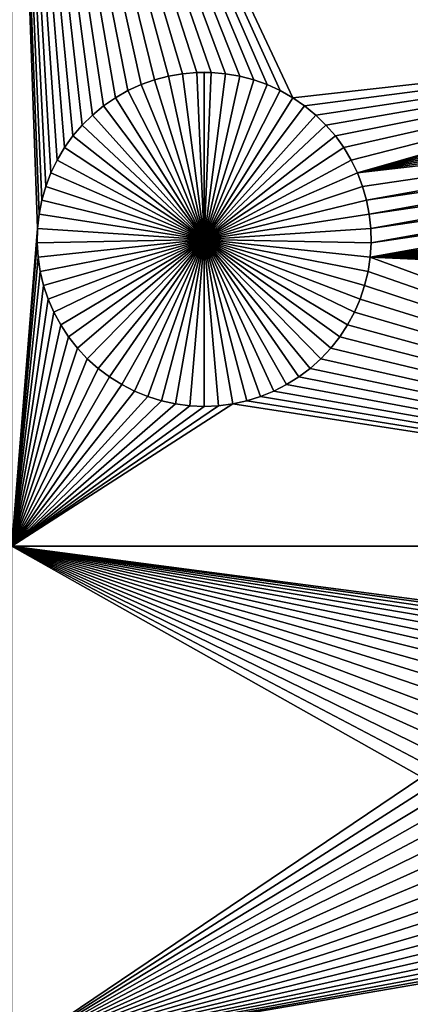
# Model space of a CAD drawing. Extents: x -200 to 200, y -200 to 200.
# Drawn here: x -2 to 3, y -40 to -28 of the extents above; entities that cross this region are included whole.
import ezdxf

# ---------------------------------------------------------------- set-up
doc = ezdxf.new("R2010")
doc.units = 0
doc.header["$MEASUREMENT"] = 0
for name, color, linetype in [('L1', 7, 'Continuous'), ('L2', 7, 'Continuous'), ('L4', 7, 'Continuous'), ('L5', 7, 'Continuous'), ('L6', 7, 'Continuous')]:
    doc.layers.add(name, color=color, linetype=linetype)

msp = doc.modelspace()

# ---------------------------------------------------------------- linework, layer by layer
at = {"layer": 'L1', "color": 7}
for points in [[(116, -101, 4.3), (116, 101, 4.3), (-116, -101, 4.3)], [(-116, -101, 4.3), (116, 101, 4.3), (-116, 101, 4.3)], [(-2.35061, -21.45826, 2), (0.087851, -28.4599, 2), (-0.087851, -28.4599, 2)], [(-1.796973, -29.53016, 2), (-1.873694, -29.68822, 2), (-2.35061, -21.45826, 2)], [(-2.35061, -21.45826, 2), (-1.873694, -29.68822, 2), (-1.936542, -29.8523, 2)], [(-2.35061, -21.45826, 2), (-1.936542, -29.8523, 2), (-1.985053, -30.02117, 2)], [(-1.985053, -30.02117, 2), (-2.018867, -30.19359, 2), (-2.35061, -21.45826, 2)], [(-2.35061, -21.45826, 2), (-2.018867, -30.19359, 2), (-2.037734, -30.36827, 2)], [(-2.35061, -21.45826, 2), (-2.037734, -30.36827, 2), (-2.35061, -34.24955, 2)], [(-0.087851, -28.4599, 2), (-0.262902, -28.47501, 2), (-2.35061, -21.45826, 2)], [(-2.35061, -21.45826, 2), (-0.262902, -28.47501, 2), (-0.436007, -28.5051, 2)], [(-2.35061, -21.45826, 2), (-0.436007, -28.5051, 2), (-0.605884, -28.54997, 2)], [(0.771275, -28.60927, 2), (0.605884, -28.54997, 2), (-2.35061, -21.45826, 2)], [(-0.605884, -28.54997, 2), (-0.771275, -28.60927, 2), (-2.35061, -21.45826, 2)], [(-2.35061, -21.45826, 2), (-0.771275, -28.60927, 2), (-0.930956, -28.68257, 2)], [(-2.35061, -21.45826, 2), (-0.930956, -28.68257, 2), (-1.083744, -28.76933, 2)], [(0.605884, -28.54997, 2), (0.436007, -28.5051, 2), (-2.35061, -21.45826, 2)], [(-2.35061, -21.45826, 2), (0.436007, -28.5051, 2), (0.262902, -28.47501, 2)], [(-2.35061, -21.45826, 2), (0.262902, -28.47501, 2), (0.087851, -28.4599, 2)], [(-1.083744, -28.76933, 2), (-1.228508, -28.8689, 2), (-2.35061, -21.45826, 2)], [(-2.35061, -21.45826, 2), (-1.228508, -28.8689, 2), (-1.364178, -28.98055, 2)], [(-2.35061, -21.45826, 2), (-1.364178, -28.98055, 2), (-1.489747, -29.10344, 2)], [(-1.489747, -29.10344, 2), (-1.604287, -29.23668, 2), (-2.35061, -21.45826, 2)], [(-2.35061, -21.45826, 2), (-1.604287, -29.23668, 2), (-1.706949, -29.37927, 2)], [(-2.35061, -21.45826, 2), (-1.706949, -29.37927, 2), (-1.796973, -29.53016, 2)], [(-2.35061, -21.45826, 2), (3.728727, -24.66891, 2), (7.628045, -28.03738, 2)], [(7.628045, -28.03738, 2), (1.083744, -28.76933, 2), (-2.35061, -21.45826, 2)], [(-2.35061, -21.45826, 2), (1.083744, -28.76933, 2), (0.930956, -28.68257, 2)], [(-2.35061, -21.45826, 2), (0.930956, -28.68257, 2), (0.771275, -28.60927, 2)], [(7.628045, -28.03738, 2), (1.228508, -28.8689, 2), (1.083744, -28.76933, 2)], [(1.364178, -28.98055, 2), (1.228508, -28.8689, 2), (7.628045, -28.03738, 2)], [(7.628045, -28.03738, 2), (1.489747, -29.10344, 2), (1.364178, -28.98055, 2)], [(7.628045, -28.03738, 2), (1.604287, -29.23668, 2), (1.489747, -29.10344, 2)], [(1.706949, -29.37927, 2), (1.604287, -29.23668, 2), (7.628045, -28.03738, 2)], [(1.796973, -29.53016, 2), (1.706949, -29.37927, 2), (7.628045, -28.03738, 2)], [(1.796973, -29.53016, 2), (7.628045, -28.03738, 2), (1.873694, -29.68822, 2)], [(1.873694, -29.68822, 2), (7.628045, -28.03738, 2), (7.551325, -28.19545, 2)], [(1.873694, -29.68822, 2), (7.551325, -28.19545, 2), (7.488477, -28.35952, 2)], [(7.488477, -28.35952, 2), (7.439966, -28.5284, 2), (1.873694, -29.68822, 2)], [(-0.436007, -28.5051, 2), (-0.436007, -28.5051, -3), (-0.605884, -28.54997, -3)], [(-0.436007, -28.5051, 2), (-0.605884, -28.54997, -3), (-0.605884, -28.54997, 2)], [(-0.605884, -28.54997, -3), (-0.436007, -28.5051, -3), (0, -30.5, -3)], [(-0.262902, -28.47501, 2), (-0.262902, -28.47501, -3), (-0.436007, -28.5051, -3)], [(-0.262902, -28.47501, 2), (-0.436007, -28.5051, -3), (-0.436007, -28.5051, 2)], [(0, -30.5, -3), (-0.436007, -28.5051, -3), (-0.262902, -28.47501, -3)], [(-0.087851, -28.4599, 2), (-0.087851, -28.4599, -3), (-0.262902, -28.47501, -3)], [(-0.087851, -28.4599, 2), (-0.262902, -28.47501, -3), (-0.262902, -28.47501, 2)], [(0, -30.5, -3), (-0.262902, -28.47501, -3), (-0.087851, -28.4599, -3)], [(0, -28.45801, -3), (-0.087851, -28.4599, -3), (-0.087851, -28.4599, 2)], [(0.087851, -28.4599, 2), (0, -28.45801, -3), (-0.087851, -28.4599, 2)], [(0, -28.45801, -3), (0, -30.5, -3), (-0.087851, -28.4599, -3)], [(0.087851, -28.4599, 2), (0.087851, -28.4599, -3), (0, -28.45801, -3)], [(0, -28.45801, -3), (0.087851, -28.4599, -3), (0, -30.5, -3)], [(0.087851, -28.4599, -3), (0.262902, -28.47501, -3), (0, -30.5, -3)], [(0, -30.5, -3), (0.262902, -28.47501, -3), (0.436007, -28.5051, -3)], [(0, -30.5, -3), (0.436007, -28.5051, -3), (0.605884, -28.54997, -3)], [(0.262902, -28.47501, 2), (0.262902, -28.47501, -3), (0.087851, -28.4599, -3)], [(0.262902, -28.47501, 2), (0.087851, -28.4599, -3), (0.087851, -28.4599, 2)], [(0.436007, -28.5051, 2), (0.436007, -28.5051, -3), (0.262902, -28.47501, -3)], [(0.436007, -28.5051, 2), (0.262902, -28.47501, -3), (0.262902, -28.47501, 2)], [(0.605884, -28.54997, 2), (0.605884, -28.54997, -3), (0.436007, -28.5051, -3)], [(0.605884, -28.54997, 2), (0.436007, -28.5051, -3), (0.436007, -28.5051, 2)], [(-0.771275, -28.60927, 2), (-0.771275, -28.60927, -3), (-0.930956, -28.68257, -3)], [(-0.771275, -28.60927, 2), (-0.930956, -28.68257, -3), (-0.930956, -28.68257, 2)], [(0, -30.5, -3), (-0.930956, -28.68257, -3), (-0.771275, -28.60927, -3)], [(-0.605884, -28.54997, 2), (-0.605884, -28.54997, -3), (-0.771275, -28.60927, -3)], [(-0.605884, -28.54997, 2), (-0.771275, -28.60927, -3), (-0.771275, -28.60927, 2)], [(0, -30.5, -3), (-0.771275, -28.60927, -3), (-0.605884, -28.54997, -3)], [(0.605884, -28.54997, -3), (0.771275, -28.60927, -3), (0, -30.5, -3)], [(0, -30.5, -3), (0.771275, -28.60927, -3), (0.930956, -28.68257, -3)], [(0.771275, -28.60927, 2), (0.771275, -28.60927, -3), (0.605884, -28.54997, -3)], [(0.771275, -28.60927, 2), (0.605884, -28.54997, -3), (0.605884, -28.54997, 2)], [(0.930956, -28.68257, 2), (0.930956, -28.68257, -3), (0.771275, -28.60927, -3)], [(0.930956, -28.68257, 2), (0.771275, -28.60927, -3), (0.771275, -28.60927, 2)], [(1.873694, -29.68822, 2), (7.439966, -28.5284, 2), (7.406152, -28.70081, 2)], [(-0.930956, -28.68257, 2), (-0.930956, -28.68257, -3), (-1.083744, -28.76933, -3)], [(-0.930956, -28.68257, 2), (-1.083744, -28.76933, -3), (-1.083744, -28.76933, 2)], [(-1.083744, -28.76933, -3), (-0.930956, -28.68257, -3), (0, -30.5, -3)], [(0, -30.5, -3), (0.930956, -28.68257, -3), (1.083744, -28.76933, -3)], [(1.083744, -28.76933, 2), (1.083744, -28.76933, -3), (0.930956, -28.68257, -3)], [(1.083744, -28.76933, 2), (0.930956, -28.68257, -3), (0.930956, -28.68257, 2)], [(1.873694, -29.68822, 2), (7.406152, -28.70081, 2), (7.387285, -28.8755, 2)], [(-1.228508, -28.8689, 2), (-1.228508, -28.8689, -3), (-1.364178, -28.98055, -3)], [(-1.228508, -28.8689, 2), (-1.364178, -28.98055, -3), (-1.364178, -28.98055, 2)], [(0, -30.5, -3), (-1.364178, -28.98055, -3), (-1.228508, -28.8689, -3)], [(-1.083744, -28.76933, 2), (-1.083744, -28.76933, -3), (-1.228508, -28.8689, -3)], [(-1.083744, -28.76933, 2), (-1.228508, -28.8689, -3), (-1.228508, -28.8689, 2)], [(0, -30.5, -3), (-1.228508, -28.8689, -3), (-1.083744, -28.76933, -3)], [(1.083744, -28.76933, -3), (1.228508, -28.8689, -3), (0, -30.5, -3)], [(0, -30.5, -3), (1.228508, -28.8689, -3), (1.364178, -28.98055, -3)], [(1.228508, -28.8689, 2), (1.228508, -28.8689, -3), (1.083744, -28.76933, -3)], [(1.228508, -28.8689, 2), (1.083744, -28.76933, -3), (1.083744, -28.76933, 2)], [(1.364178, -28.98055, 2), (1.364178, -28.98055, -3), (1.228508, -28.8689, -3)], [(1.364178, -28.98055, 2), (1.228508, -28.8689, -3), (1.228508, -28.8689, 2)], [(7.383504, -29.05116, 2), (1.873694, -29.68822, 2), (7.387285, -28.8755, 2)], [(-1.364178, -28.98055, 2), (-1.364178, -28.98055, -3), (-1.489747, -29.10344, -3)], [(-1.364178, -28.98055, 2), (-1.489747, -29.10344, -3), (-1.489747, -29.10344, 2)], [(-1.489747, -29.10344, -3), (-1.364178, -28.98055, -3), (0, -30.5, -3)], [(0, -30.5, -3), (1.364178, -28.98055, -3), (1.489747, -29.10344, -3)], [(1.489747, -29.10344, 2), (1.489747, -29.10344, -3), (1.364178, -28.98055, -3)], [(1.489747, -29.10344, 2), (1.364178, -28.98055, -3), (1.364178, -28.98055, 2)], [(-1.489747, -29.10344, 2), (-1.489747, -29.10344, -3), (-1.604287, -29.23668, -3)], [(-1.489747, -29.10344, 2), (-1.604287, -29.23668, -3), (-1.604287, -29.23668, 2)], [(0, -30.5, -3), (-1.604287, -29.23668, -3), (-1.489747, -29.10344, -3)], [(1.489747, -29.10344, -3), (1.604287, -29.23668, -3), (0, -30.5, -3)], [(1.604287, -29.23668, 2), (1.604287, -29.23668, -3), (1.489747, -29.10344, -3)], [(1.604287, -29.23668, 2), (1.489747, -29.10344, -3), (1.489747, -29.10344, 2)], [(1.936542, -29.8523, 2), (1.873694, -29.68822, 2), (7.383504, -29.05116, 2)], [(1.936542, -29.8523, 2), (7.383504, -29.05116, 2), (1.985053, -30.02117, 2)], [(1.985053, -30.02117, 2), (7.383504, -29.05116, 2), (7.394839, -29.22649, 2)], [(-1.604287, -29.23668, 2), (-1.604287, -29.23668, -3), (-1.706949, -29.37927, -3)], [(-1.604287, -29.23668, 2), (-1.706949, -29.37927, -3), (-1.706949, -29.37927, 2)], [(0, -30.5, -3), (-1.706949, -29.37927, -3), (-1.604287, -29.23668, -3)], [(0, -30.5, -3), (1.604287, -29.23668, -3), (1.706949, -29.37927, -3)], [(1.706949, -29.37927, 2), (1.706949, -29.37927, -3), (1.604287, -29.23668, -3)], [(1.706949, -29.37927, 2), (1.604287, -29.23668, -3), (1.604287, -29.23668, 2)], [(1.985053, -30.02117, 2), (7.394839, -29.22649, 2), (2.018867, -30.19359, 2)], [(2.018867, -30.19359, 2), (7.394839, -29.22649, 2), (7.421203, -29.40021, 2)], [(-1.706949, -29.37927, 2), (-1.706949, -29.37927, -3), (-1.796973, -29.53016, -3)], [(-1.706949, -29.37927, 2), (-1.796973, -29.53016, -3), (-1.796973, -29.53016, 2)], [(-1.796973, -29.53016, -3), (-1.706949, -29.37927, -3), (0, -30.5, -3)], [(0, -30.5, -3), (1.706949, -29.37927, -3), (1.796973, -29.53016, -3)], [(1.796973, -29.53016, 2), (1.796973, -29.53016, -3), (1.706949, -29.37927, -3)], [(1.796973, -29.53016, 2), (1.706949, -29.37927, -3), (1.706949, -29.37927, 2)], [(2.018867, -30.19359, 2), (7.421203, -29.40021, 2), (2.037734, -30.36827, 2)], [(2.037734, -30.36827, 2), (7.421203, -29.40021, 2), (7.462404, -29.57101, 2)], [(-1.796973, -29.53016, 2), (-1.796973, -29.53016, -3), (-1.873694, -29.68822, -3)], [(-1.796973, -29.53016, 2), (-1.873694, -29.68822, -3), (-1.873694, -29.68822, 2)], [(0, -30.5, -3), (-1.873694, -29.68822, -3), (-1.796973, -29.53016, -3)], [(1.796973, -29.53016, -3), (1.873694, -29.68822, -3), (0, -30.5, -3)], [(1.873694, -29.68822, 2), (1.873694, -29.68822, -3), (1.796973, -29.53016, -3)], [(1.873694, -29.68822, 2), (1.796973, -29.53016, -3), (1.796973, -29.53016, 2)], [(2.037734, -30.36827, 2), (7.462404, -29.57101, 2), (2.041514, -30.54394, 2)], [(2.041514, -30.54394, 2), (7.462404, -29.57101, 2), (7.518135, -29.73764, 2)], [(-1.873694, -29.68822, 2), (-1.873694, -29.68822, -3), (-1.936542, -29.8523, -3)], [(-1.873694, -29.68822, 2), (-1.936542, -29.8523, -3), (-1.936542, -29.8523, 2)], [(0, -30.5, -3), (-1.936542, -29.8523, -3), (-1.873694, -29.68822, -3)], [(0, -30.5, -3), (1.873694, -29.68822, -3), (1.936542, -29.8523, -3)], [(1.936542, -29.8523, 2), (1.936542, -29.8523, -3), (1.873694, -29.68822, -3)], [(1.936542, -29.8523, 2), (1.873694, -29.68822, -3), (1.873694, -29.68822, 2)], [(2.041514, -30.54394, 2), (7.518135, -29.73764, 2), (2.03018, -30.71927, 2)], [(2.03018, -30.71927, 2), (7.518135, -29.73764, 2), (7.587984, -29.89886, 2)], [(-1.936542, -29.8523, 2), (-1.936542, -29.8523, -3), (-1.985053, -30.02117, -3)], [(-1.936542, -29.8523, 2), (-1.985053, -30.02117, -3), (-1.985053, -30.02117, 2)], [(-1.985053, -30.02117, -3), (-1.936542, -29.8523, -3), (0, -30.5, -3)], [(0, -30.5, -3), (1.936542, -29.8523, -3), (1.985053, -30.02117, -3)], [(1.985053, -30.02117, 2), (1.985053, -30.02117, -3), (1.936542, -29.8523, -3)], [(1.985053, -30.02117, 2), (1.936542, -29.8523, -3), (1.936542, -29.8523, 2)], [(2.03018, -30.71927, 2), (7.587984, -29.89886, 2), (7.671434, -30.05348, 2)], [(-1.985053, -30.02117, 2), (-1.985053, -30.02117, -3), (-2.018867, -30.19359, -3)], [(-1.985053, -30.02117, 2), (-2.018867, -30.19359, -3), (-2.018867, -30.19359, 2)], [(0, -30.5, -3), (-2.018867, -30.19359, -3), (-1.985053, -30.02117, -3)], [(1.985053, -30.02117, -3), (2.018867, -30.19359, -3), (0, -30.5, -3)], [(2.018867, -30.19359, 2), (2.018867, -30.19359, -3), (1.985053, -30.02117, -3)], [(2.018867, -30.19359, 2), (1.985053, -30.02117, -3), (1.985053, -30.02117, 2)], [(7.671434, -30.05348, 2), (7.767866, -30.20035, 2), (2.03018, -30.71927, 2)], [(-2.018867, -30.19359, 2), (-2.018867, -30.19359, -3), (-2.037734, -30.36827, -3)], [(-2.018867, -30.19359, 2), (-2.037734, -30.36827, -3), (-2.037734, -30.36827, 2)], [(0, -30.5, -3), (-2.037734, -30.36827, -3), (-2.018867, -30.19359, -3)], [(0, -30.5, -3), (2.018867, -30.19359, -3), (2.037734, -30.36827, -3)], [(2.037734, -30.36827, 2), (2.037734, -30.36827, -3), (2.018867, -30.19359, -3)], [(2.037734, -30.36827, 2), (2.018867, -30.19359, -3), (2.018867, -30.19359, 2)], [(7.767866, -30.20035, 2), (7.876568, -30.33839, 2), (2.03018, -30.71927, 2)], [(-2.35061, -34.24955, 2), (-2.037734, -30.36827, 2), (-2.041514, -30.54394, 2)], [(-2.037734, -30.36827, 2), (-2.037734, -30.36827, -3), (-2.041514, -30.54394, -3)], [(-2.037734, -30.36827, 2), (-2.041514, -30.54394, -3), (-2.041514, -30.54394, 2)], [(-2.041514, -30.54394, -3), (-2.037734, -30.36827, -3), (0, -30.5, -3)], [(0, -30.5, -3), (2.037734, -30.36827, -3), (2.041514, -30.54394, -3)], [(2.03018, -30.71927, 2), (7.876568, -30.33839, 2), (7.996733, -30.46658, 2)], [(2.041514, -30.54394, 2), (2.041514, -30.54394, -3), (2.037734, -30.36827, -3)], [(2.041514, -30.54394, 2), (2.037734, -30.36827, -3), (2.037734, -30.36827, 2)], [(-2.35061, -34.24955, 2), (-2.041514, -30.54394, 2), (-2.03018, -30.71927, 2)], [(0, -30.5, -3), (-2.03018, -30.71927, -3), (-2.041514, -30.54394, -3)], [(-2.041514, -30.54394, 2), (-2.041514, -30.54394, -3), (-2.03018, -30.71927, -3)], [(-2.041514, -30.54394, 2), (-2.03018, -30.71927, -3), (-2.03018, -30.71927, 2)], [(0, -30.5, -3), (-2.003815, -30.89298, -3), (-2.03018, -30.71927, -3)], [(-1.962614, -31.06379, -3), (-2.003815, -30.89298, -3), (0, -30.5, -3)], [(0, -30.5, -3), (-1.906883, -31.23041, -3), (-1.962614, -31.06379, -3)], [(0, -30.5, -3), (-1.837034, -31.39164, -3), (-1.906883, -31.23041, -3)], [(-1.753585, -31.54626, -3), (-1.837034, -31.39164, -3), (0, -30.5, -3)], [(0, -30.5, -3), (-1.657152, -31.69313, -3), (-1.753585, -31.54626, -3)], [(0, -30.5, -3), (-1.54845, -31.83117, -3), (-1.657152, -31.69313, -3)], [(-1.428285, -31.95935, -3), (-1.54845, -31.83117, -3), (0, -30.5, -3)], [(0, -30.5, -3), (-1.297544, -32.07674, -3), (-1.428285, -31.95935, -3)], [(0, -30.5, -3), (-1.157198, -32.18244, -3), (-1.297544, -32.07674, -3)], [(-1.008283, -32.27569, -3), (-1.157198, -32.18244, -3), (0, -30.5, -3)], [(0, -30.5, -3), (-0.851904, -32.35579, -3), (-1.008283, -32.27569, -3)], [(0, -30.5, -3), (-0.689217, -32.42216, -3), (-0.851904, -32.35579, -3)], [(-0.521428, -32.47429, -3), (-0.689217, -32.42216, -3), (0, -30.5, -3)], [(0, -30.5, -3), (-0.349778, -32.51181, -3), (-0.521428, -32.47429, -3)], [(0, -30.5, -3), (-0.175539, -32.53443, -3), (-0.349778, -32.51181, -3)], [(0, -32.54199, -3), (-0.175539, -32.53443, -3), (0, -30.5, -3)], [(0.521428, -32.47429, -3), (0.349778, -32.51181, -3), (0, -30.5, -3)], [(0, -30.5, -3), (0.349778, -32.51181, -3), (0.175539, -32.53443, -3)], [(0, -30.5, -3), (0.175539, -32.53443, -3), (0, -32.54199, -3)], [(1.008283, -32.27569, -3), (0.851904, -32.35579, -3), (0, -30.5, -3)], [(0, -30.5, -3), (0.851904, -32.35579, -3), (0.689217, -32.42216, -3)], [(0, -30.5, -3), (0.689217, -32.42216, -3), (0.521428, -32.47429, -3)], [(1.428285, -31.95935, -3), (1.297544, -32.07674, -3), (0, -30.5, -3)], [(0, -30.5, -3), (1.297544, -32.07674, -3), (1.157198, -32.18244, -3)], [(0, -30.5, -3), (1.157198, -32.18244, -3), (1.008283, -32.27569, -3)], [(1.753585, -31.54626, -3), (1.657152, -31.69313, -3), (0, -30.5, -3)], [(0, -30.5, -3), (1.657152, -31.69313, -3), (1.54845, -31.83117, -3)], [(0, -30.5, -3), (1.54845, -31.83117, -3), (1.428285, -31.95935, -3)], [(1.962614, -31.06379, -3), (1.906883, -31.23041, -3), (0, -30.5, -3)], [(0, -30.5, -3), (1.906883, -31.23041, -3), (1.837034, -31.39164, -3)], [(0, -30.5, -3), (1.837034, -31.39164, -3), (1.753585, -31.54626, -3)], [(2.041514, -30.54394, -3), (2.03018, -30.71927, -3), (0, -30.5, -3)], [(0, -30.5, -3), (2.03018, -30.71927, -3), (2.003815, -30.89298, -3)], [(0, -30.5, -3), (2.003815, -30.89298, -3), (1.962614, -31.06379, -3)], [(2.03018, -30.71927, 2), (7.996733, -30.46658, 2), (8.127474, -30.58396, 2)], [(2.03018, -30.71927, 2), (2.03018, -30.71927, -3), (2.041514, -30.54394, -3)], [(2.03018, -30.71927, 2), (2.041514, -30.54394, -3), (2.041514, -30.54394, 2)], [(8.127474, -30.58396, 2), (8.267821, -30.68966, 2), (2.03018, -30.71927, 2)], [(-2.35061, -34.24955, 2), (-2.03018, -30.71927, 2), (-2.003815, -30.89298, 2)], [(-2.03018, -30.71927, 2), (-2.03018, -30.71927, -3), (-2.003815, -30.89298, -3)], [(-2.03018, -30.71927, 2), (-2.003815, -30.89298, -3), (-2.003815, -30.89298, 2)], [(11.63237, -34.24955, 2), (2.003815, -30.89298, 2), (2.03018, -30.71927, 2)], [(2.003815, -30.89298, 2), (2.003815, -30.89298, -3), (2.03018, -30.71927, -3)], [(2.003815, -30.89298, 2), (2.03018, -30.71927, -3), (2.03018, -30.71927, 2)], [(2.03018, -30.71927, 2), (8.267821, -30.68966, 2), (8.416736, -30.78291, 2)], [(8.416736, -30.78291, 2), (8.573115, -30.86302, 2), (2.03018, -30.71927, 2)], [(2.03018, -30.71927, 2), (8.573115, -30.86302, 2), (8.735801, -30.92938, 2)], [(2.03018, -30.71927, 2), (8.735801, -30.92938, 2), (8.90359, -30.98151, 2)], [(8.90359, -30.98151, 2), (9.07524, -31.01903, 2), (2.03018, -30.71927, 2)], [(2.03018, -30.71927, 2), (9.07524, -31.01903, 2), (9.24948, -31.04165, 2)], [(2.03018, -30.71927, 2), (9.24948, -31.04165, 2), (11.63237, -34.24955, 2)], [(-2.003815, -30.89298, 2), (-1.962614, -31.06379, 2), (-2.35061, -34.24955, 2)], [(-2.003815, -30.89298, 2), (-2.003815, -30.89298, -3), (-1.962614, -31.06379, -3)], [(-2.003815, -30.89298, 2), (-1.962614, -31.06379, -3), (-1.962614, -31.06379, 2)], [(11.63237, -34.24955, 2), (1.962614, -31.06379, 2), (2.003815, -30.89298, 2)], [(1.962614, -31.06379, 2), (1.962614, -31.06379, -3), (2.003815, -30.89298, -3)], [(1.962614, -31.06379, 2), (2.003815, -30.89298, -3), (2.003815, -30.89298, 2)], [(-2.35061, -34.24955, 2), (-1.962614, -31.06379, 2), (-1.906883, -31.23041, 2)], [(-1.962614, -31.06379, 2), (-1.962614, -31.06379, -3), (-1.906883, -31.23041, -3)], [(-1.962614, -31.06379, 2), (-1.906883, -31.23041, -3), (-1.906883, -31.23041, 2)], [(1.906883, -31.23041, 2), (1.962614, -31.06379, 2), (11.63237, -34.24955, 2)], [(1.906883, -31.23041, 2), (1.906883, -31.23041, -3), (1.962614, -31.06379, -3)], [(1.906883, -31.23041, 2), (1.962614, -31.06379, -3), (1.962614, -31.06379, 2)], [(-2.35061, -34.24955, 2), (-1.906883, -31.23041, 2), (-1.837034, -31.39164, 2)], [(-1.906883, -31.23041, 2), (-1.906883, -31.23041, -3), (-1.837034, -31.39164, -3)], [(-1.906883, -31.23041, 2), (-1.837034, -31.39164, -3), (-1.837034, -31.39164, 2)], [(11.63237, -34.24955, 2), (1.837034, -31.39164, 2), (1.906883, -31.23041, 2)], [(1.837034, -31.39164, 2), (1.837034, -31.39164, -3), (1.906883, -31.23041, -3)], [(1.837034, -31.39164, 2), (1.906883, -31.23041, -3), (1.906883, -31.23041, 2)], [(-1.837034, -31.39164, 2), (-1.753585, -31.54626, 2), (-2.35061, -34.24955, 2)], [(-1.837034, -31.39164, 2), (-1.837034, -31.39164, -3), (-1.753585, -31.54626, -3)], [(-1.837034, -31.39164, 2), (-1.753585, -31.54626, -3), (-1.753585, -31.54626, 2)], [(11.63237, -34.24955, 2), (1.753585, -31.54626, 2), (1.837034, -31.39164, 2)], [(1.753585, -31.54626, 2), (1.753585, -31.54626, -3), (1.837034, -31.39164, -3)], [(1.753585, -31.54626, 2), (1.837034, -31.39164, -3), (1.837034, -31.39164, 2)], [(-2.35061, -34.24955, 2), (-1.753585, -31.54626, 2), (-1.657152, -31.69313, 2)], [(-1.753585, -31.54626, 2), (-1.753585, -31.54626, -3), (-1.657152, -31.69313, -3)], [(-1.753585, -31.54626, 2), (-1.657152, -31.69313, -3), (-1.657152, -31.69313, 2)], [(1.657152, -31.69313, 2), (1.753585, -31.54626, 2), (11.63237, -34.24955, 2)], [(1.657152, -31.69313, 2), (1.657152, -31.69313, -3), (1.753585, -31.54626, -3)], [(1.657152, -31.69313, 2), (1.753585, -31.54626, -3), (1.753585, -31.54626, 2)], [(-2.35061, -34.24955, 2), (-1.657152, -31.69313, 2), (-1.54845, -31.83117, 2)], [(-1.657152, -31.69313, 2), (-1.657152, -31.69313, -3), (-1.54845, -31.83117, -3)], [(-1.657152, -31.69313, 2), (-1.54845, -31.83117, -3), (-1.54845, -31.83117, 2)], [(1.657152, -31.69313, 2), (11.63237, -34.24955, 2), (1.54845, -31.83117, 2)], [(1.54845, -31.83117, 2), (1.54845, -31.83117, -3), (1.657152, -31.69313, -3)], [(1.54845, -31.83117, 2), (1.657152, -31.69313, -3), (1.657152, -31.69313, 2)], [(-1.54845, -31.83117, 2), (-1.428285, -31.95935, 2), (-2.35061, -34.24955, 2)], [(-1.54845, -31.83117, 2), (-1.54845, -31.83117, -3), (-1.428285, -31.95935, -3)], [(-1.54845, -31.83117, 2), (-1.428285, -31.95935, -3), (-1.428285, -31.95935, 2)], [(1.54845, -31.83117, 2), (11.63237, -34.24955, 2), (1.428285, -31.95935, 2)], [(1.428285, -31.95935, 2), (1.428285, -31.95935, -3), (1.54845, -31.83117, -3)], [(1.428285, -31.95935, 2), (1.54845, -31.83117, -3), (1.54845, -31.83117, 2)], [(-2.35061, -34.24955, 2), (-1.428285, -31.95935, 2), (-1.297544, -32.07674, 2)], [(-1.428285, -31.95935, 2), (-1.428285, -31.95935, -3), (-1.297544, -32.07674, -3)], [(-1.428285, -31.95935, 2), (-1.297544, -32.07674, -3), (-1.297544, -32.07674, 2)], [(11.63237, -34.24955, 2), (1.297544, -32.07674, 2), (1.428285, -31.95935, 2)], [(1.297544, -32.07674, 2), (1.297544, -32.07674, -3), (1.428285, -31.95935, -3)], [(1.297544, -32.07674, 2), (1.428285, -31.95935, -3), (1.428285, -31.95935, 2)], [(-2.35061, -34.24955, 2), (-1.297544, -32.07674, 2), (-1.157198, -32.18244, 2)], [(-1.297544, -32.07674, 2), (-1.297544, -32.07674, -3), (-1.157198, -32.18244, -3)], [(-1.297544, -32.07674, 2), (-1.157198, -32.18244, -3), (-1.157198, -32.18244, 2)], [(11.63237, -34.24955, 2), (1.157198, -32.18244, 2), (1.297544, -32.07674, 2)], [(1.157198, -32.18244, 2), (1.157198, -32.18244, -3), (1.297544, -32.07674, -3)], [(1.157198, -32.18244, 2), (1.297544, -32.07674, -3), (1.297544, -32.07674, 2)], [(-1.157198, -32.18244, 2), (-1.008283, -32.27569, 2), (-2.35061, -34.24955, 2)], [(-1.157198, -32.18244, 2), (-1.157198, -32.18244, -3), (-1.008283, -32.27569, -3)], [(-1.157198, -32.18244, 2), (-1.008283, -32.27569, -3), (-1.008283, -32.27569, 2)], [(1.008283, -32.27569, 2), (1.157198, -32.18244, 2), (11.63237, -34.24955, 2)], [(1.008283, -32.27569, 2), (1.008283, -32.27569, -3), (1.157198, -32.18244, -3)], [(1.008283, -32.27569, 2), (1.157198, -32.18244, -3), (1.157198, -32.18244, 2)], [(-2.35061, -34.24955, 2), (-1.008283, -32.27569, 2), (-0.851904, -32.35579, 2)], [(-2.35061, -34.24955, 2), (-0.851904, -32.35579, 2), (-0.689217, -32.42216, 2)], [(-1.008283, -32.27569, 2), (-1.008283, -32.27569, -3), (-0.851904, -32.35579, -3)], [(-1.008283, -32.27569, 2), (-0.851904, -32.35579, -3), (-0.851904, -32.35579, 2)], [(-0.851904, -32.35579, 2), (-0.851904, -32.35579, -3), (-0.689217, -32.42216, -3)], [(-0.851904, -32.35579, 2), (-0.689217, -32.42216, -3), (-0.689217, -32.42216, 2)], [(11.63237, -34.24955, 2), (0.689217, -32.42216, 2), (0.851904, -32.35579, 2)], [(0.689217, -32.42216, 2), (0.689217, -32.42216, -3), (0.851904, -32.35579, -3)], [(0.689217, -32.42216, 2), (0.851904, -32.35579, -3), (0.851904, -32.35579, 2)], [(11.63237, -34.24955, 2), (0.851904, -32.35579, 2), (1.008283, -32.27569, 2)], [(0.851904, -32.35579, 2), (0.851904, -32.35579, -3), (1.008283, -32.27569, -3)], [(0.851904, -32.35579, 2), (1.008283, -32.27569, -3), (1.008283, -32.27569, 2)], [(-0.689217, -32.42216, 2), (-0.521428, -32.47429, 2), (-2.35061, -34.24955, 2)], [(-0.521428, -32.47429, 2), (-0.349778, -32.51181, 2), (-2.35061, -34.24955, 2)], [(-0.689217, -32.42216, 2), (-0.689217, -32.42216, -3), (-0.521428, -32.47429, -3)], [(-0.689217, -32.42216, 2), (-0.521428, -32.47429, -3), (-0.521428, -32.47429, 2)], [(-0.521428, -32.47429, 2), (-0.521428, -32.47429, -3), (-0.349778, -32.51181, -3)], [(-0.521428, -32.47429, 2), (-0.349778, -32.51181, -3), (-0.349778, -32.51181, 2)], [(0.521428, -32.47429, 2), (11.63237, -34.24955, 2), (0.349778, -32.51181, 2)], [(0.349778, -32.51181, 2), (0.349778, -32.51181, -3), (0.521428, -32.47429, -3)], [(0.349778, -32.51181, 2), (0.521428, -32.47429, -3), (0.521428, -32.47429, 2)], [(0.521428, -32.47429, 2), (0.689217, -32.42216, 2), (11.63237, -34.24955, 2)], [(0.521428, -32.47429, 2), (0.521428, -32.47429, -3), (0.689217, -32.42216, -3)], [(0.521428, -32.47429, 2), (0.689217, -32.42216, -3), (0.689217, -32.42216, 2)], [(-2.35061, -34.24955, 2), (-0.349778, -32.51181, 2), (-0.175539, -32.53443, 2)], [(0.349778, -32.51181, 2), (11.63237, -34.24955, 2), (-2.35061, -34.24955, 2)], [(0.349778, -32.51181, 2), (-2.35061, -34.24955, 2), (0.175539, -32.53443, 2)], [(-2.35061, -34.24955, 2), (-0.175539, -32.53443, 2), (0, -32.54199, 2)], [(0.175539, -32.53443, 2), (-2.35061, -34.24955, 2), (0, -32.54199, 2)], [(-0.349778, -32.51181, 2), (-0.349778, -32.51181, -3), (-0.175539, -32.53443, -3)], [(-0.349778, -32.51181, 2), (-0.175539, -32.53443, -3), (-0.175539, -32.53443, 2)], [(-0.175539, -32.53443, 2), (-0.175539, -32.53443, -3), (0, -32.54199, -3)], [(-0.175539, -32.53443, 2), (0, -32.54199, -3), (0, -32.54199, 2)], [(0, -32.54199, 2), (0, -32.54199, -3), (0.175539, -32.53443, -3)], [(0, -32.54199, 2), (0.175539, -32.53443, -3), (0.175539, -32.53443, 2)], [(0.175539, -32.53443, 2), (0.175539, -32.53443, -3), (0.349778, -32.51181, -3)], [(0.175539, -32.53443, 2), (0.349778, -32.51181, -3), (0.349778, -32.51181, 2)], [(-2.35061, -34.24955, 2), (4.26425, -35.2106, 2), (4.094475, -35.25544, 2)], [(4.094475, -35.25544, 2), (3.929184, -35.31471, 2), (-2.35061, -34.24955, 2)], [(-2.35061, -34.24955, 2), (3.929184, -35.31471, 2), (3.769599, -35.38797, 2)], [(-2.35061, -34.24955, 2), (3.769599, -35.38797, 2), (3.616902, -35.47467, 2)], [(11.63237, -34.24955, 2), (4.612198, -35.16543, 2), (-2.35061, -34.24955, 2)], [(-2.35061, -34.24955, 2), (4.612198, -35.16543, 2), (4.437251, -35.18052, 2)], [(-2.35061, -34.24955, 2), (4.437251, -35.18052, 2), (4.26425, -35.2106, 2)], [(3.616902, -35.47467, 2), (3.472224, -35.57418, 2), (-2.35061, -34.24955, 2)], [(-2.35061, -34.24955, 2), (3.472224, -35.57418, 2), (3.336636, -35.68576, 2)], [(-2.35061, -34.24955, 2), (3.336636, -35.68576, 2), (3.211142, -35.80858, 2)], [(3.211142, -35.80858, 2), (3.096671, -35.94174, 2), (-2.35061, -34.24955, 2)], [(-2.35061, -34.24955, 2), (3.096671, -35.94174, 2), (2.99407, -36.08424, 2)], [(-2.35061, -34.24955, 2), (2.99407, -36.08424, 2), (2.9041, -36.23504, 2)], [(2.9041, -36.23504, 2), (2.827425, -36.39301, 2), (-2.35061, -34.24955, 2)], [(-2.35061, -34.24955, 2), (2.827425, -36.39301, 2), (2.764615, -36.55699, 2)], [(-2.35061, -34.24955, 2), (2.764615, -36.55699, 2), (2.716133, -36.72576, 2)], [(2.716133, -36.72576, 2), (2.682339, -36.89807, 2), (-2.35061, -34.24955, 2)], [(-2.35061, -34.24955, 2), (2.682339, -36.89807, 2), (2.663484, -37.07265, 2)], [(-2.35061, -34.24955, 2), (2.663484, -37.07265, 2), (-2.35061, -40.45475, 2)], [(-2.35061, -40.45475, 2), (2.663484, -37.07265, 2), (2.659705, -37.24821, 2)], [(-2.35061, -40.45475, 2), (2.659705, -37.24821, 2), (2.671033, -37.42344, 2)], [(2.671033, -37.42344, 2), (2.697382, -37.59705, 2), (-2.35061, -40.45475, 2)], [(-2.35061, -40.45475, 2), (2.697382, -37.59705, 2), (2.738558, -37.76775, 2)], [(-2.35061, -40.45475, 2), (2.738558, -37.76775, 2), (2.794256, -37.93428, 2)], [(2.794256, -37.93428, 2), (2.864063, -38.0954, 2), (-2.35061, -40.45475, 2)], [(-2.35061, -40.45475, 2), (2.864063, -38.0954, 2), (2.947462, -38.24993, 2)], [(-2.35061, -40.45475, 2), (2.947462, -38.24993, 2), (3.043837, -38.39672, 2)], [(3.043837, -38.39672, 2), (3.152474, -38.53467, 2), (-2.35061, -40.45475, 2)], [(-2.35061, -40.45475, 2), (3.152474, -38.53467, 2), (3.272567, -38.66278, 2)], [(-2.35061, -40.45475, 2), (3.272567, -38.66278, 2), (3.403229, -38.78009, 2)], [(3.403229, -38.78009, 2), (3.543492, -38.88573, 2), (-2.35061, -40.45475, 2)], [(-2.35061, -40.45475, 2), (3.543492, -38.88573, 2), (3.692317, -38.97893, 2)], [(-2.35061, -40.45475, 2), (3.692317, -38.97893, 2), (3.848603, -39.05898, 2)], [(3.848603, -39.05898, 2), (4.011192, -39.12531, 2), (-2.35061, -40.45475, 2)], [(-2.35061, -40.45475, 2), (4.011192, -39.12531, 2), (4.178881, -39.17741, 2)], [(-2.35061, -40.45475, 2), (4.178881, -39.17741, 2), (4.350428, -39.2149, 2)], [(4.350428, -39.2149, 2), (4.524563, -39.23751, 2), (-2.35061, -40.45475, 2)], [(-2.35061, -40.45475, 2), (4.524563, -39.23751, 2), (4.699996, -39.24507, 2)], [(-2.35061, -40.45475, 2), (4.699996, -39.24507, 2), (11.63237, -40.45475, 2)]]:
    msp.add_3dface(points, dxfattribs=at)
at = {"layer": 'L2', "color": 250}
for points in [[(150, -120, 15.4), (3.189663, -10.26589, 15.4), (2.29535, -10.50209, 15.4)], [(3.189663, -10.26589, -0.1), (149.7294, -119.7294, -0.1), (2.29535, -10.50209, -0.1)], [(-1.384043, -10.66053, 15.4), (-2.29535, -10.50209, 15.4), (-150, -120, 15.4)], [(-149.7294, -119.7294, -0.1), (-2.29535, -10.50209, -0.1), (-1.384043, -10.66053, -0.1)], [(150, -120, 15.4), (2.29535, -10.50209, 15.4), (1.384043, -10.66053, 15.4)], [(149.7294, -119.7294, -0.1), (1.384043, -10.66053, -0.1), (2.29535, -10.50209, -0.1)], [(-150, -120, 15.4), (-0.462489, -10.74005, 15.4), (-1.384043, -10.66053, 15.4)], [(-149.7294, -119.7294, -0.1), (-1.384043, -10.66053, -0.1), (149.7294, -119.7294, -0.1)], [(149.7294, -119.7294, -0.1), (-1.384043, -10.66053, -0.1), (-0.462489, -10.74005, -0.1)], [(1.384043, -10.66053, 15.4), (0.462489, -10.74005, 15.4), (150, -120, 15.4)], [(149.7294, -119.7294, -0.1), (0.462489, -10.74005, -0.1), (1.384043, -10.66053, -0.1)], [(150, -120, 15.4), (0.462489, -10.74005, 15.4), (-150, -120, 15.4)], [(-150, -120, 15.4), (0.462489, -10.74005, 15.4), (-0.462489, -10.74005, 15.4)], [(149.7294, -119.7294, -0.1), (-0.462489, -10.74005, -0.1), (0, -10.75, -0.1)], [(0, -10.75, -0.1), (0.462489, -10.74005, -0.1), (149.7294, -119.7294, -0.1)]]:
    msp.add_3dface(points, dxfattribs=at)
at = {"layer": 'L4', "color": 7}
for points in [[(-112.55, -60, 20.9), (112.55, -60, 20.9), (-112.55, 60, 20.9)], [(-112.55, 60, 20.9), (112.55, -60, 20.9), (112.55, 60, 20.9)], [(-112.55, 60, 15.4), (112.55, 60, 15.4), (-112.55, -60, 15.4)], [(-112.55, -60, 15.4), (112.55, 60, 15.4), (112.55, -60, 15.4)]]:
    msp.add_3dface(points, dxfattribs=at)
at = {"layer": 'L5', "color": 7}
for points in [[(93.95, 57.5, 51.9), (-93.95, 57.5, 51.9), (93.95, -57.5, 51.9)], [(93.95, -57.5, 51.9), (-93.95, 57.5, 51.9), (-93.95, -57.5, 51.9)], [(-93.95, 57.5, 20.9), (93.95, 57.5, 20.9), (-93.95, -57.5, 20.9)], [(-93.95, -57.5, 20.9), (93.95, 57.5, 20.9), (93.95, -57.5, 20.9)]]:
    msp.add_3dface(points, dxfattribs=at)
at = {"layer": 'L6', "color": 7}
for points in [[(192.0259, -190.1626, 53.5), (-190.1626, 192.0259, 53.5), (-190.2527, 191.7949, 53.5)], [(193, 190, 53.5), (-190.1626, 192.0259, 53.5), (192.0259, -190.1626, 53.5)], [(-190.2527, 191.7949, 53.5), (-190.3616, 191.5722, 53.5), (192.0259, -190.1626, 53.5)], [(192.0259, -190.1626, 53.5), (-190.3616, 191.5722, 53.5), (-190.4885, 191.3592, 53.5)], [(-190.6326, 191.1574, 53.5), (190.1626, -192.0259, 53.5), (-190.4885, 191.3592, 53.5)], [(190.3616, -191.5722, 53.5), (190.4885, -191.3592, 53.5), (-190.4885, 191.3592, 53.5)], [(190.4885, -191.3592, 53.5), (190.6326, -191.1574, 53.5), (-190.4885, 191.3592, 53.5)], [(-190.4885, 191.3592, 53.5), (190.6326, -191.1574, 53.5), (190.7928, -190.9682, 53.5)], [(-190.4885, 191.3592, 53.5), (190.7928, -190.9682, 53.5), (190.9682, -190.7928, 53.5)], [(192.0259, -190.1626, 53.5), (-190.4885, 191.3592, 53.5), (191.7949, -190.2527, 53.5)], [(191.7949, -190.2527, 53.5), (-190.4885, 191.3592, 53.5), (191.5722, -190.3616, 53.5)], [(190.9682, -190.7928, 53.5), (191.1574, -190.6326, 53.5), (-190.4885, 191.3592, 53.5)], [(-190.4885, 191.3592, 53.5), (191.1574, -190.6326, 53.5), (191.3592, -190.4885, 53.5)], [(-190.4885, 191.3592, 53.5), (191.3592, -190.4885, 53.5), (191.5722, -190.3616, 53.5)], [(-190.4885, 191.3592, 53.5), (190.1626, -192.0259, 53.5), (190.2527, -191.7949, 53.5)], [(-190.4885, 191.3592, 53.5), (190.2527, -191.7949, 53.5), (190.3616, -191.5722, 53.5)], [(-190.7928, 190.9682, 53.5), (190.1626, -192.0259, 53.5), (-190.6326, 191.1574, 53.5)], [(190.1626, -192.0259, 53.5), (-190.7928, 190.9682, 53.5), (-190.9682, 190.7928, 53.5)], [(-190.9682, 190.7928, 53.5), (-191.1574, 190.6326, 53.5), (190.1626, -192.0259, 53.5)], [(190.1626, -192.0259, 53.5), (-191.1574, 190.6326, 53.5), (-191.3592, 190.4885, 53.5)], [(190.1626, -192.0259, 53.5), (-191.3592, 190.4885, 53.5), (-190, -193, 53.5)], [(-180, -149, 52), (-180, 149, 52), (180, 149, 52)], [(180, 149, 52), (179, -150, 52), (-180, -149, 52)]]:
    msp.add_3dface(points, dxfattribs=at)

doc.saveas('drawing.dxf')
